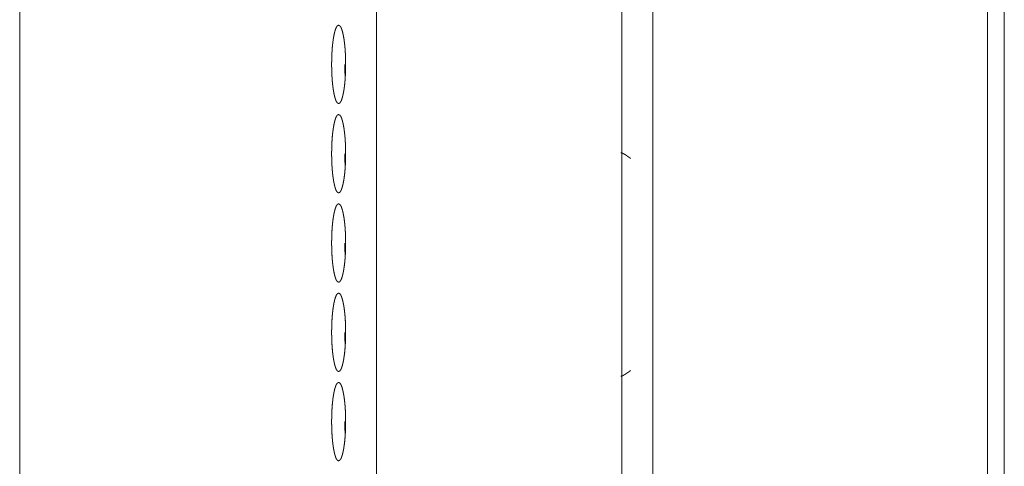
# Model space of a CAD drawing. Units: inches. Extents: x 100 to 362, y 33 to 259.
# Drawn here: x 253 to 257, y 116 to 118 of the extents above; entities that cross this region are included whole.
import ezdxf

# ---------------------------------------------------------------- set-up
doc = ezdxf.new("R2010")
doc.units = ezdxf.units.IN
doc.header["$MEASUREMENT"] = 0
doc.layers.add('1', color=7, linetype='Continuous')

msp = doc.modelspace()

# ---------------------------------------------------------------- linework, layer by layer
at = {"layer": '1', "color": 163, "linetype": 'Continuous', "lineweight": 18}
for p, q in [((255.6872, 185.4379), (255.6872, 101.5264)), ((253.452, 182.955), (253.452, 104.3951)), ((254.7108, 176.4554), (254.7108, 110.51)), ((255.5769, 176.4554), (255.5769, 110.51)), ((256.8683, 141.8367), (256.8683, 104.8855))]:
    msp.add_line(p, q, dxfattribs=at)
at = {"layer": '1', "color": 40, "linetype": 'Continuous', "lineweight": 18}
msp.add_line((256.9273, 141.5845), (256.9273, 105.0186), dxfattribs=at)
at = {"layer": '1', "color": 163, "linetype": 'Continuous', "lineweight": 18}
for points, knots in [([(254.5531, 117.6061), (254.5531, 117.6129), (254.5532, 117.6197), (254.5533, 117.6264), (254.5535, 117.633), (254.5538, 117.6396), (254.5541, 117.6461), (254.5544, 117.6526), (254.5545, 117.6534), (254.5545, 117.6542), (254.5546, 117.655), (254.5546, 117.6558), (254.5547, 117.6574), (254.5549, 117.659), (254.5553, 117.6652), (254.5559, 117.6712), (254.5565, 117.677), (254.5571, 117.6827), (254.5575, 117.6854), (254.5578, 117.6882), (254.5582, 117.6908), (254.5586, 117.6935), (254.5587, 117.6941), (254.5587, 117.6945), (254.5589, 117.6954), (254.5592, 117.6973), (254.5594, 117.6986), (254.5598, 117.7011), (254.5602, 117.7035), (254.5607, 117.7059), (254.5611, 117.7082), (254.5615, 117.7104), (254.562, 117.7126), (254.5625, 117.7148), (254.5629, 117.7169), (254.5634, 117.7189), (254.5639, 117.7208), (254.5642, 117.7218), (254.5644, 117.7228), (254.5645, 117.7232), (254.5646, 117.7234), (254.5647, 117.7237), (254.5648, 117.7241), (254.5649, 117.7246), (254.5654, 117.7263), (254.566, 117.728), (254.5671, 117.7311), (254.5682, 117.7338), (254.5693, 117.7362), (254.5704, 117.7383), (254.5716, 117.7401), (254.5728, 117.7415), (254.5728, 117.7416), (254.573, 117.7417), (254.5731, 117.7418), (254.5732, 117.7419), (254.5734, 117.7421), (254.5737, 117.7423), (254.574, 117.7426), (254.5746, 117.743), (254.5752, 117.7433), (254.5764, 117.7438), (254.5776, 117.7439), (254.5782, 117.7439), (254.5788, 117.7438), (254.5794, 117.7436), (254.58, 117.7434), (254.5803, 117.7432), (254.5806, 117.743), (254.5807, 117.743), (254.5808, 117.7429), (254.5811, 117.7427), (254.5812, 117.7426), (254.5818, 117.7421), (254.5824, 117.7415), (254.5836, 117.7401), (254.5848, 117.7384), (254.5859, 117.7364), (254.5871, 117.734), (254.5882, 117.7312), (254.5893, 117.7282), (254.5893, 117.728), (254.5894, 117.7278), (254.5895, 117.7276), (254.5895, 117.7273), (254.5897, 117.7269), (254.5901, 117.7256), (254.5903, 117.7248), (254.5908, 117.723), (254.5914, 117.7211), (254.5923, 117.7171), (254.5933, 117.7129), (254.5942, 117.7085), (254.5951, 117.7038), (254.5953, 117.7026), (254.5955, 117.7014), (254.5956, 117.7007), (254.5957, 117.7004), (254.5957, 117.7001), (254.5959, 117.6989), (254.5964, 117.6964), (254.5968, 117.6938), (254.5975, 117.6885), (254.5982, 117.683), (254.5989, 117.6774), (254.5995, 117.6716), (254.5998, 117.6686), (254.6001, 117.6655), (254.6002, 117.664), (254.6003, 117.6625), (254.6004, 117.6621), (254.6004, 117.6613), (254.6004, 117.6609), (254.6005, 117.6601), (254.6006, 117.6593), (254.601, 117.653), (254.6014, 117.6465), (254.6017, 117.64), (254.602, 117.6334), (254.6021, 117.6301), (254.6022, 117.6234), (254.6023, 117.62), (254.6023, 117.6183), (254.6023, 117.6166), (254.6024, 117.6162), (254.6024, 117.6153), (254.6024, 117.6149), (254.6024, 117.6141), (254.6024, 117.6132), (254.6024, 117.6098), (254.6024, 117.6064), (254.6024, 117.6055), (254.6024, 117.6047), (254.6024, 117.603), (254.6024, 117.6013), (254.6024, 117.5996), (254.6024, 117.5962), (254.6023, 117.5928), (254.6022, 117.5861), (254.602, 117.5794), (254.6018, 117.5728), (254.6014, 117.5663), (254.6011, 117.5598), (254.601, 117.559), (254.601, 117.5582), (254.6009, 117.5574), (254.6008, 117.5566), (254.6006, 117.5534), (254.6001, 117.5472), (254.5996, 117.5412), (254.599, 117.5354), (254.5983, 117.5297), (254.5976, 117.5242), (254.5968, 117.5189), (254.5967, 117.5182), (254.5966, 117.5176), (254.5965, 117.5169), (254.5962, 117.515), (254.596, 117.5138), (254.5956, 117.5113), (254.5952, 117.5089), (254.5947, 117.5065), (254.5943, 117.5042), (254.5938, 117.5019), (254.5934, 117.4997), (254.5929, 117.4976), (254.5924, 117.4955), (254.5919, 117.4934), (254.5914, 117.4915), (254.5912, 117.4905), (254.5909, 117.4896), (254.5908, 117.4894), (254.5908, 117.4891), (254.5907, 117.4889), (254.5907, 117.4887), (254.5904, 117.4878), (254.5893, 117.4843), (254.5883, 117.4813), (254.5871, 117.4785), (254.586, 117.4761), (254.5849, 117.474), (254.5837, 117.4723), (254.5825, 117.4708), (254.5823, 117.4707), (254.5822, 117.4705), (254.582, 117.4704), (254.5819, 117.4702), (254.5816, 117.47), (254.5813, 117.4697), (254.5807, 117.4693), (254.5801, 117.4689), (254.5789, 117.4685), (254.5777, 117.4684), (254.5771, 117.4684), (254.5764, 117.4685), (254.5758, 117.4687), (254.5752, 117.4689), (254.5749, 117.4691), (254.5748, 117.4691), (254.5748, 117.4692), (254.5747, 117.4692), (254.5746, 117.4693), (254.5743, 117.4695), (254.574, 117.4697), (254.5734, 117.4702), (254.5728, 117.4708), (254.5716, 117.4722), (254.5705, 117.4739), (254.5693, 117.4759), (254.5682, 117.4783), (254.5677, 117.4797), (254.5671, 117.4811), (254.5669, 117.4818), (254.5666, 117.4826), (254.5664, 117.483), (254.5663, 117.4834), (254.5662, 117.4836), (254.5662, 117.4838), (254.5661, 117.484), (254.566, 117.4842), (254.565, 117.4876), (254.564, 117.4913), (254.5635, 117.4932), (254.563, 117.4952), (254.5625, 117.4973), (254.562, 117.4994), (254.5612, 117.5039), (254.5603, 117.5086), (254.5602, 117.5092), (254.5601, 117.5098), (254.56, 117.5101), (254.56, 117.5104), (254.5599, 117.5107), (254.5598, 117.511), (254.5596, 117.5123), (254.5594, 117.5135), (254.559, 117.516), (254.5586, 117.5186), (254.5579, 117.5239), (254.5572, 117.5294), (254.5565, 117.535), (254.5559, 117.5408), (254.5557, 117.5438), (254.5554, 117.5469), (254.5551, 117.55), (254.5551, 117.5508), (254.555, 117.5516), (254.5549, 117.5523), (254.5549, 117.5531), (254.5545, 117.5595), (254.5541, 117.5659), (254.5538, 117.5724), (254.5535, 117.579), (254.5533, 117.5857), (254.5533, 117.5891), (254.5532, 117.5925), (254.5532, 117.5933), (254.5532, 117.5942), (254.5532, 117.5946), (254.5532, 117.5954), (254.5531, 117.5959), (254.5531, 117.5976), (254.5531, 117.5993), (254.5531, 117.601), (254.5531, 117.6027), (254.5531, 117.6044), (254.5531, 117.6053), (254.5531, 117.6057), (254.5531, 117.6058), (254.5531, 117.606), (254.5531, 117.6061), (254.5531, 117.6061)], [0, 0, 0.011843, 0.023574, 0.035238, 0.046816, 0.058281, 0.069662, 0.080934, 0.082341, 0.083748, 0.085132, 0.086539, 0.089308, 0.092057, 0.102844, 0.113327, 0.123525, 0.133418, 0.138277, 0.143052, 0.147738, 0.152384, 0.153531, 0.154099, 0.155819, 0.159192, 0.161411, 0.165774, 0.170048, 0.174241, 0.178344, 0.182337, 0.18625, 0.190065, 0.193789, 0.197392, 0.200896, 0.202632, 0.204324, 0.205159, 0.205567, 0.205985, 0.206809, 0.207612, 0.210779, 0.213815, 0.219488, 0.224631, 0.229232, 0.233367, 0.237041, 0.240288, 0.240451, 0.240836, 0.241013, 0.241397, 0.241751, 0.242439, 0.243119, 0.244401, 0.245597, 0.247818, 0.249964, 0.251008, 0.252065, 0.253198, 0.254333, 0.254941, 0.255532, 0.255683, 0.25601, 0.2565, 0.25684, 0.258191, 0.259632, 0.262798, 0.266435, 0.27051, 0.275129, 0.280251, 0.285924, 0.28631, 0.286684, 0.28705, 0.287437, 0.288196, 0.290538, 0.292122, 0.295397, 0.298782, 0.305855, 0.313327, 0.321232, 0.329529, 0.331674, 0.333833, 0.334935, 0.335463, 0.336014, 0.338218, 0.342671, 0.347206, 0.356477, 0.366044, 0.375914, 0.386139, 0.391349, 0.396667, 0.399353, 0.402054, 0.402739, 0.404101, 0.404804, 0.40617, 0.407532, 0.418609, 0.429814, 0.441151, 0.452619, 0.458396, 0.470061, 0.47595, 0.478895, 0.481861, 0.482587, 0.484082, 0.484829, 0.486302, 0.487796, 0.493729, 0.499662, 0.501157, 0.502629, 0.505595, 0.508562, 0.511506, 0.517416, 0.523282, 0.534946, 0.546522, 0.558012, 0.569415, 0.58071, 0.582117, 0.583524, 0.584931, 0.586319, 0.591834, 0.602647, 0.613156, 0.623355, 0.63327, 0.64291, 0.652264, 0.653411, 0.654558, 0.655704, 0.659077, 0.661303, 0.665666, 0.669963, 0.674155, 0.678259, 0.682274, 0.686186, 0.690011, 0.693735, 0.697371, 0.700897, 0.702611, 0.704291, 0.704721, 0.705138, 0.705568, 0.705964, 0.707612, 0.713829, 0.719486, 0.724646, 0.729287, 0.733422, 0.737096, 0.740343, 0.740727, 0.741112, 0.74148, 0.741817, 0.742524, 0.743217, 0.744486, 0.745694, 0.747958, 0.750056, 0.751099, 0.752201, 0.753289, 0.754425, 0.755033, 0.755196, 0.755348, 0.755511, 0.755663, 0.756266, 0.756932, 0.758283, 0.759741, 0.762907, 0.766525, 0.77062, 0.775219, 0.777717, 0.780341, 0.781709, 0.783114, 0.78383, 0.784568, 0.784933, 0.785285, 0.785672, 0.786038, 0.792241, 0.798889, 0.802371, 0.805952, 0.809654, 0.813456, 0.821375, 0.829693, 0.830773, 0.83183, 0.832381, 0.83291, 0.833461, 0.833989, 0.836193, 0.838375, 0.842849, 0.847384, 0.856643, 0.866232, 0.87613, 0.886351, 0.891579, 0.896901, 0.90231, 0.903671, 0.905033, 0.906421, 0.907783, 0.918857, 0.930042, 0.9414, 0.952865, 0.964488, 0.970354, 0.976243, 0.977715, 0.97921, 0.979935, 0.981429, 0.982178, 0.985144, 0.988111, 0.991078, 0.994044, 0.997034, 0.998505, 0.999253, 0.999434, 0.999728, 0.999909, 1, 1]), ([(254.6008, 117.5613), (254.6006, 117.5659), (254.6003, 117.5725), (254.6, 117.579), (254.5999, 117.5824), (254.5997, 117.5891), (254.5997, 117.5942), (254.5996, 117.5976), (254.5996, 117.5993), (254.5996, 117.6027), (254.5996, 117.6061)], [0, 0, 0.104603, 0.249829, 0.396744, 0.47105, 0.620501, 0.733661, 0.80968, 0.847686, 0.923989, 1, 1]), ([(254.5531, 117.2911), (254.5531, 117.298), (254.5532, 117.3047), (254.5533, 117.3114), (254.5535, 117.3181), (254.5538, 117.3247), (254.5541, 117.3312), (254.5544, 117.3377), (254.5545, 117.3385), (254.5545, 117.3393), (254.5546, 117.3401), (254.5546, 117.3409), (254.5547, 117.3425), (254.5549, 117.344), (254.5553, 117.3502), (254.5559, 117.3562), (254.5565, 117.3621), (254.5571, 117.3677), (254.5575, 117.3705), (254.5578, 117.3732), (254.5582, 117.3759), (254.5586, 117.3785), (254.5587, 117.3792), (254.5587, 117.3795), (254.5589, 117.3805), (254.5592, 117.3824), (254.5594, 117.3836), (254.5598, 117.3861), (254.5602, 117.3885), (254.5607, 117.3909), (254.5611, 117.3932), (254.5615, 117.3955), (254.562, 117.3977), (254.5625, 117.3998), (254.5629, 117.4019), (254.5634, 117.4039), (254.5639, 117.4059), (254.5642, 117.4069), (254.5644, 117.4078), (254.5645, 117.4083), (254.5646, 117.4085), (254.5647, 117.4087), (254.5648, 117.4092), (254.5649, 117.4096), (254.5654, 117.4114), (254.566, 117.413), (254.5671, 117.4161), (254.5682, 117.4188), (254.5693, 117.4213), (254.5704, 117.4233), (254.5716, 117.4251), (254.5728, 117.4265), (254.5728, 117.4266), (254.573, 117.4268), (254.5731, 117.4268), (254.5732, 117.427), (254.5734, 117.4271), (254.5737, 117.4274), (254.574, 117.4276), (254.5746, 117.428), (254.5752, 117.4284), (254.5764, 117.4288), (254.5776, 117.429), (254.5782, 117.4289), (254.5788, 117.4288), (254.5794, 117.4287), (254.58, 117.4284), (254.5803, 117.4282), (254.5806, 117.4281), (254.5807, 117.428), (254.5808, 117.4279), (254.5811, 117.4278), (254.5812, 117.4276), (254.5818, 117.4272), (254.5824, 117.4266), (254.5836, 117.4252), (254.5848, 117.4235), (254.5859, 117.4214), (254.5871, 117.419), (254.5882, 117.4163), (254.5893, 117.4132), (254.5893, 117.413), (254.5894, 117.4128), (254.5895, 117.4124), (254.5897, 117.412), (254.5901, 117.4107), (254.5903, 117.4098), (254.5908, 117.408), (254.5914, 117.4061), (254.5923, 117.4022), (254.5933, 117.398), (254.5942, 117.3935), (254.5951, 117.3888), (254.5953, 117.3876), (254.5955, 117.3864), (254.5956, 117.3858), (254.5957, 117.3855), (254.5958, 117.3845), (254.5959, 117.3839), (254.5964, 117.3814), (254.5968, 117.3788), (254.5975, 117.3735), (254.5982, 117.3681), (254.5989, 117.3625), (254.5995, 117.3566), (254.5998, 117.3536), (254.6001, 117.3506), (254.6002, 117.349), (254.6003, 117.3475), (254.6004, 117.3471), (254.6004, 117.3463), (254.6004, 117.3459), (254.6005, 117.3451), (254.6006, 117.3444), (254.601, 117.338), (254.6014, 117.3316), (254.6017, 117.3251), (254.602, 117.3185), (254.6021, 117.3151), (254.6022, 117.3084), (254.6023, 117.3051), (254.6023, 117.3034), (254.6023, 117.3017), (254.6024, 117.3012), (254.6024, 117.3004), (254.6024, 117.3), (254.6024, 117.2991), (254.6024, 117.2982), (254.6024, 117.2948), (254.6024, 117.291), (254.6024, 117.2906), (254.6024, 117.2897), (254.6024, 117.288), (254.6024, 117.2863), (254.6024, 117.2846), (254.6024, 117.2812), (254.6023, 117.2778), (254.6022, 117.2711), (254.602, 117.2645), (254.6018, 117.2579), (254.6014, 117.2513), (254.6011, 117.2448), (254.601, 117.244), (254.601, 117.2432), (254.6009, 117.2424), (254.6008, 117.2416), (254.6006, 117.2385), (254.6001, 117.2323), (254.5996, 117.2263), (254.599, 117.2204), (254.5983, 117.2148), (254.5976, 117.2093), (254.5968, 117.2039), (254.5967, 117.2033), (254.5966, 117.2026), (254.5965, 117.202), (254.5962, 117.2001), (254.596, 117.1988), (254.5956, 117.1963), (254.5952, 117.1939), (254.5947, 117.1915), (254.5943, 117.1892), (254.5938, 117.1869), (254.5934, 117.1847), (254.5929, 117.1826), (254.5924, 117.1805), (254.5919, 117.1785), (254.5914, 117.1765), (254.5912, 117.1756), (254.5909, 117.1746), (254.5908, 117.1744), (254.5908, 117.1742), (254.5907, 117.1739), (254.5907, 117.1737), (254.5904, 117.1728), (254.5893, 117.1694), (254.5883, 117.1663), (254.5871, 117.1636), (254.586, 117.1611), (254.5849, 117.1591), (254.5837, 117.1573), (254.5825, 117.1559), (254.5823, 117.1557), (254.5822, 117.1555), (254.582, 117.1554), (254.5819, 117.1553), (254.5816, 117.155), (254.5813, 117.1548), (254.5807, 117.1543), (254.5801, 117.154), (254.5789, 117.1535), (254.5777, 117.1534), (254.5771, 117.1534), (254.5764, 117.1535), (254.5758, 117.1537), (254.5752, 117.154), (254.5749, 117.1541), (254.5748, 117.1542), (254.5748, 117.1542), (254.5747, 117.1543), (254.5746, 117.1543), (254.5743, 117.1545), (254.574, 117.1547), (254.5734, 117.1552), (254.5728, 117.1558), (254.5716, 117.1572), (254.5705, 117.1589), (254.5693, 117.161), (254.5682, 117.1634), (254.5677, 117.1647), (254.5671, 117.1661), (254.5669, 117.1669), (254.5666, 117.1676), (254.5664, 117.168), (254.5663, 117.1684), (254.5662, 117.1686), (254.5662, 117.1688), (254.5661, 117.169), (254.566, 117.1692), (254.565, 117.1726), (254.564, 117.1763), (254.5635, 117.1782), (254.563, 117.1802), (254.5625, 117.1823), (254.562, 117.1844), (254.5612, 117.1889), (254.5603, 117.1936), (254.5602, 117.1942), (254.5601, 117.1948), (254.56, 117.1951), (254.56, 117.1954), (254.5599, 117.1957), (254.5598, 117.196), (254.5596, 117.1973), (254.5594, 117.1985), (254.559, 117.2011), (254.5586, 117.2036), (254.5579, 117.2089), (254.5572, 117.2144), (254.5565, 117.22), (254.5559, 117.2259), (254.5557, 117.2289), (254.5554, 117.2319), (254.5551, 117.235), (254.5551, 117.2358), (254.555, 117.2366), (254.5549, 117.2374), (254.5549, 117.2382), (254.5545, 117.2445), (254.5541, 117.2509), (254.5538, 117.2575), (254.5535, 117.2641), (254.5533, 117.2707), (254.5533, 117.2741), (254.5532, 117.2775), (254.5532, 117.2783), (254.5532, 117.2792), (254.5532, 117.28), (254.5532, 117.2805), (254.5531, 117.2809), (254.5531, 117.2826), (254.5531, 117.2843), (254.5531, 117.286), (254.5531, 117.2877), (254.5531, 117.2886), (254.5531, 117.2899), (254.5531, 117.2905), (254.5531, 117.2908), (254.5531, 117.291), (254.5531, 117.2911), (254.5531, 117.2911)], [0, 0, 0.011843, 0.023574, 0.035239, 0.046816, 0.058282, 0.069662, 0.080935, 0.082342, 0.083748, 0.085133, 0.08654, 0.089308, 0.092058, 0.102845, 0.113327, 0.123526, 0.133419, 0.138278, 0.143053, 0.147738, 0.152385, 0.153532, 0.1541, 0.15582, 0.159193, 0.161412, 0.165775, 0.170049, 0.174242, 0.178345, 0.182338, 0.186251, 0.190066, 0.19379, 0.197393, 0.200897, 0.202633, 0.204325, 0.20516, 0.205568, 0.205986, 0.20681, 0.207613, 0.210779, 0.213816, 0.219489, 0.224632, 0.229233, 0.233368, 0.237042, 0.240289, 0.240452, 0.240837, 0.241014, 0.241398, 0.241752, 0.24244, 0.24312, 0.244402, 0.245598, 0.247819, 0.249965, 0.251009, 0.252066, 0.253199, 0.254334, 0.254942, 0.255533, 0.255685, 0.256011, 0.256501, 0.256841, 0.258192, 0.259633, 0.262799, 0.266436, 0.270512, 0.27513, 0.280252, 0.285925, 0.286312, 0.286663, 0.287437, 0.288196, 0.290539, 0.292122, 0.295398, 0.298782, 0.305856, 0.313328, 0.321233, 0.329529, 0.331674, 0.333834, 0.334935, 0.335464, 0.337117, 0.338219, 0.342671, 0.347206, 0.356478, 0.366044, 0.375915, 0.38614, 0.39135, 0.396668, 0.399354, 0.402055, 0.40274, 0.404102, 0.404805, 0.406171, 0.407533, 0.41861, 0.429815, 0.441152, 0.45262, 0.458397, 0.470062, 0.475952, 0.478896, 0.481862, 0.482588, 0.484083, 0.48483, 0.486303, 0.487797, 0.493731, 0.500411, 0.501158, 0.50263, 0.505597, 0.508563, 0.511507, 0.517418, 0.523284, 0.534948, 0.546524, 0.558014, 0.569417, 0.580712, 0.582119, 0.583526, 0.584933, 0.586321, 0.591835, 0.602649, 0.613158, 0.623356, 0.633272, 0.642912, 0.652266, 0.653413, 0.65456, 0.655706, 0.659079, 0.661305, 0.665668, 0.669965, 0.674157, 0.678261, 0.682276, 0.686189, 0.690013, 0.693737, 0.697373, 0.700899, 0.702613, 0.704293, 0.704723, 0.705141, 0.70557, 0.705966, 0.707614, 0.713831, 0.719489, 0.724648, 0.729289, 0.733424, 0.737098, 0.740345, 0.74073, 0.741114, 0.741483, 0.741819, 0.742527, 0.74322, 0.744489, 0.745685, 0.747957, 0.750055, 0.751098, 0.7522, 0.753288, 0.754424, 0.755032, 0.755195, 0.755347, 0.75551, 0.755662, 0.756265, 0.756931, 0.758282, 0.75974, 0.762906, 0.766524, 0.770619, 0.775218, 0.777716, 0.78034, 0.781708, 0.783113, 0.783829, 0.784567, 0.784933, 0.785284, 0.785671, 0.786037, 0.79224, 0.798888, 0.80237, 0.805951, 0.809653, 0.813455, 0.821374, 0.829692, 0.830772, 0.831829, 0.83238, 0.832909, 0.83346, 0.833989, 0.836192, 0.838374, 0.842849, 0.847384, 0.856642, 0.866231, 0.87613, 0.88635, 0.891578, 0.896901, 0.902309, 0.903671, 0.905033, 0.906421, 0.907782, 0.918857, 0.930041, 0.9414, 0.952865, 0.964488, 0.970353, 0.976243, 0.977715, 0.97921, 0.980682, 0.981429, 0.982178, 0.985144, 0.988111, 0.991078, 0.994044, 0.995539, 0.997781, 0.99889, 0.999434, 0.999728, 0.999909, 1, 1]), ([(255.6084, 117.2745), (255.6083, 117.2746), (255.6082, 117.2746), (255.6082, 117.2746), (255.6081, 117.2747), (255.6078, 117.2749), (255.6075, 117.2751), (255.6072, 117.2753), (255.6066, 117.2757), (255.606, 117.2761), (255.6048, 117.277), (255.6037, 117.2778), (255.6025, 117.2786), (255.6022, 117.2789), (255.6019, 117.2791), (255.6016, 117.2793), (255.6013, 117.2795), (255.6001, 117.2803), (255.599, 117.2811), (255.5978, 117.2819), (255.5966, 117.2827), (255.5955, 117.2835), (255.5944, 117.2842), (255.5932, 117.285), (255.5921, 117.2857), (255.591, 117.2865), (255.5898, 117.2872), (255.5896, 117.2874), (255.5893, 117.2875), (255.589, 117.2877), (255.5887, 117.2879), (255.5882, 117.2882), (255.5876, 117.2886), (255.5865, 117.2892), (255.5854, 117.2898), (255.5844, 117.2904), (255.5834, 117.291), (255.5813, 117.292), (255.5808, 117.2923), (255.5803, 117.2925), (255.5801, 117.2926), (255.5798, 117.2927), (255.5796, 117.2928), (255.5784, 117.2933), (255.5776, 117.2936), (255.5771, 117.2937), (255.5763, 117.2939), (255.5759, 117.294), (255.5755, 117.2941), (255.5747, 117.2941), (255.5743, 117.2941)], [0, 0, 0.004732, 0.00566, 0.007127, 0.008983, 0.018447, 0.027372, 0.036836, 0.054687, 0.073072, 0.110031, 0.146265, 0.183035, 0.19196, 0.200697, 0.21016, 0.219086, 0.25513, 0.290988, 0.32666, 0.361791, 0.396737, 0.431498, 0.466078, 0.499929, 0.533601, 0.567649, 0.575659, 0.584043, 0.592599, 0.600425, 0.617193, 0.6334, 0.665474, 0.696648, 0.726926, 0.756725, 0.814246, 0.828042, 0.841701, 0.848164, 0.855231, 0.861694, 0.893377, 0.917037, 0.928664, 0.950309, 0.960991, 0.971029, 0.990813, 1, 1]), ([(254.6008, 117.2463), (254.6006, 117.251), (254.6003, 117.2575), (254.6, 117.2641), (254.5999, 117.2674), (254.5997, 117.2741), (254.5997, 117.2792), (254.5996, 117.2826), (254.5996, 117.2843), (254.5996, 117.2877), (254.5996, 117.2911)], [0, 0, 0.104603, 0.249829, 0.396744, 0.47105, 0.620501, 0.733661, 0.80968, 0.847686, 0.923989, 1, 1]), ([(254.5531, 116.9762), (254.5531, 116.983), (254.5532, 116.9897), (254.5533, 116.9964), (254.5535, 117.0031), (254.5538, 117.0097), (254.5541, 117.0162), (254.5544, 117.0227), (254.5545, 117.0235), (254.5545, 117.0243), (254.5546, 117.0251), (254.5546, 117.0259), (254.5547, 117.0275), (254.5549, 117.0291), (254.5553, 117.0353), (254.5559, 117.0413), (254.5565, 117.0471), (254.5571, 117.0528), (254.5575, 117.0555), (254.5578, 117.0582), (254.5582, 117.0609), (254.5586, 117.0636), (254.5587, 117.0642), (254.5587, 117.0645), (254.5589, 117.0655), (254.5592, 117.0674), (254.5594, 117.0687), (254.5598, 117.0712), (254.5602, 117.0736), (254.5607, 117.076), (254.5611, 117.0783), (254.5615, 117.0805), (254.562, 117.0827), (254.5625, 117.0849), (254.5629, 117.087), (254.5634, 117.089), (254.5639, 117.0909), (254.5642, 117.0919), (254.5644, 117.0928), (254.5645, 117.0933), (254.5646, 117.0935), (254.5647, 117.0938), (254.5648, 117.0942), (254.5649, 117.0947), (254.5654, 117.0964), (254.566, 117.0981), (254.5671, 117.1011), (254.5682, 117.1039), (254.5693, 117.1063), (254.5704, 117.1084), (254.5716, 117.1101), (254.5728, 117.1116), (254.5728, 117.1116), (254.573, 117.1118), (254.5731, 117.1119), (254.5732, 117.112), (254.5734, 117.1122), (254.5737, 117.1124), (254.574, 117.1127), (254.5746, 117.1131), (254.5752, 117.1134), (254.5764, 117.1139), (254.5776, 117.114), (254.5782, 117.114), (254.5788, 117.1139), (254.5794, 117.1137), (254.58, 117.1134), (254.5803, 117.1133), (254.5806, 117.1131), (254.5807, 117.1131), (254.5808, 117.113), (254.5811, 117.1128), (254.5812, 117.1127), (254.5818, 117.1122), (254.5824, 117.1116), (254.5836, 117.1102), (254.5848, 117.1085), (254.5859, 117.1064), (254.5871, 117.1041), (254.5882, 117.1013), (254.5893, 117.0982), (254.5893, 117.098), (254.5894, 117.0978), (254.5895, 117.0974), (254.5897, 117.097), (254.5901, 117.0957), (254.5903, 117.0948), (254.5908, 117.093), (254.5914, 117.0912), (254.5923, 117.0872), (254.5933, 117.083), (254.5942, 117.0786), (254.5951, 117.0739), (254.5953, 117.0727), (254.5955, 117.0714), (254.5956, 117.0708), (254.5957, 117.0705), (254.5957, 117.0702), (254.5959, 117.069), (254.5964, 117.0664), (254.5968, 117.0639), (254.5975, 117.0586), (254.5982, 117.0531), (254.5989, 117.0475), (254.5995, 117.0416), (254.5998, 117.0387), (254.6001, 117.0356), (254.6002, 117.0341), (254.6003, 117.0325), (254.6004, 117.0321), (254.6004, 117.0314), (254.6004, 117.031), (254.6005, 117.0302), (254.6006, 117.0294), (254.601, 117.023), (254.6014, 117.0166), (254.6017, 117.0101), (254.602, 117.0035), (254.6021, 117.0002), (254.6022, 116.9935), (254.6023, 116.9901), (254.6023, 116.9884), (254.6023, 116.9867), (254.6024, 116.9863), (254.6024, 116.9854), (254.6024, 116.985), (254.6024, 116.9841), (254.6024, 116.9833), (254.6024, 116.9799), (254.6024, 116.976), (254.6024, 116.9752), (254.6024, 116.9739), (254.6024, 116.9713), (254.6024, 116.9697), (254.6024, 116.9663), (254.6023, 116.9629), (254.6022, 116.9562), (254.602, 116.9495), (254.6018, 116.9429), (254.6014, 116.9364), (254.6011, 116.9299), (254.601, 116.9291), (254.601, 116.9283), (254.6009, 116.9275), (254.6008, 116.9267), (254.6006, 116.9235), (254.6001, 116.9173), (254.5996, 116.9113), (254.599, 116.9055), (254.5983, 116.8998), (254.5976, 116.8943), (254.5968, 116.889), (254.5967, 116.8883), (254.5966, 116.8877), (254.5965, 116.887), (254.5962, 116.8851), (254.596, 116.8838), (254.5956, 116.8814), (254.5952, 116.8789), (254.5947, 116.8766), (254.5943, 116.8742), (254.5938, 116.872), (254.5934, 116.8698), (254.5929, 116.8676), (254.5924, 116.8655), (254.5919, 116.8635), (254.5914, 116.8616), (254.5912, 116.8606), (254.5909, 116.8597), (254.5908, 116.8594), (254.5908, 116.8592), (254.5907, 116.859), (254.5907, 116.8587), (254.5904, 116.8578), (254.5893, 116.8544), (254.5883, 116.8513), (254.5871, 116.8486), (254.586, 116.8462), (254.5849, 116.8441), (254.5837, 116.8423), (254.5825, 116.8409), (254.5823, 116.8407), (254.5822, 116.8406), (254.582, 116.8404), (254.5819, 116.8403), (254.5816, 116.84), (254.5813, 116.8398), (254.5807, 116.8394), (254.5801, 116.839), (254.5789, 116.8386), (254.5777, 116.8384), (254.5771, 116.8385), (254.5764, 116.8386), (254.5758, 116.8388), (254.5752, 116.839), (254.5749, 116.8392), (254.5748, 116.8392), (254.5748, 116.8393), (254.5747, 116.8393), (254.5746, 116.8394), (254.5743, 116.8395), (254.574, 116.8398), (254.5734, 116.8403), (254.5728, 116.8408), (254.5716, 116.8422), (254.5705, 116.844), (254.5693, 116.846), (254.5682, 116.8484), (254.5677, 116.8497), (254.5671, 116.8511), (254.5669, 116.8519), (254.5666, 116.8527), (254.5664, 116.853), (254.5663, 116.8534), (254.5662, 116.8536), (254.5662, 116.8538), (254.5661, 116.854), (254.566, 116.8542), (254.565, 116.8576), (254.564, 116.8613), (254.5635, 116.8633), (254.563, 116.8653), (254.5625, 116.8673), (254.562, 116.8695), (254.5612, 116.8739), (254.5603, 116.8786), (254.5602, 116.8793), (254.5601, 116.8799), (254.56, 116.8802), (254.56, 116.8805), (254.5599, 116.8808), (254.5598, 116.8811), (254.5594, 116.8836), (254.559, 116.8861), (254.5586, 116.8887), (254.5579, 116.894), (254.5572, 116.8994), (254.5565, 116.9051), (254.5559, 116.9109), (254.5557, 116.9139), (254.5554, 116.917), (254.5551, 116.9201), (254.5551, 116.9208), (254.555, 116.9216), (254.5549, 116.9224), (254.5549, 116.9232), (254.5545, 116.9296), (254.5541, 116.936), (254.5538, 116.9425), (254.5535, 116.9491), (254.5533, 116.9558), (254.5533, 116.9591), (254.5532, 116.9625), (254.5532, 116.9634), (254.5532, 116.9642), (254.5532, 116.9647), (254.5532, 116.9655), (254.5531, 116.9659), (254.5531, 116.9676), (254.5531, 116.9694), (254.5531, 116.9711), (254.5531, 116.9728), (254.5531, 116.9736), (254.5531, 116.9749), (254.5531, 116.9755), (254.5531, 116.9758), (254.5531, 116.976), (254.5531, 116.9761), (254.5531, 116.9762)], [0, 0, 0.011843, 0.023574, 0.035239, 0.046816, 0.058282, 0.069662, 0.080935, 0.082342, 0.083749, 0.085133, 0.08654, 0.089308, 0.092058, 0.102845, 0.113328, 0.123526, 0.133419, 0.138278, 0.143053, 0.147738, 0.152385, 0.153532, 0.1541, 0.15582, 0.159193, 0.161412, 0.165775, 0.170049, 0.174242, 0.178345, 0.182338, 0.186251, 0.190066, 0.19379, 0.197393, 0.200897, 0.202633, 0.204325, 0.20516, 0.205568, 0.205986, 0.20681, 0.207613, 0.21078, 0.213816, 0.219489, 0.224632, 0.229233, 0.233368, 0.237042, 0.240289, 0.240453, 0.240837, 0.241029, 0.241398, 0.241751, 0.24244, 0.243119, 0.244401, 0.245598, 0.247819, 0.249965, 0.251009, 0.252066, 0.253198, 0.254334, 0.254942, 0.255532, 0.255684, 0.256011, 0.256501, 0.25684, 0.258192, 0.259633, 0.262799, 0.266436, 0.270511, 0.27513, 0.280252, 0.285925, 0.286312, 0.286663, 0.287437, 0.288196, 0.290539, 0.292122, 0.295397, 0.298782, 0.305856, 0.313328, 0.321233, 0.329529, 0.331674, 0.333833, 0.334935, 0.335464, 0.336015, 0.338219, 0.342671, 0.347206, 0.356478, 0.366044, 0.375915, 0.38614, 0.39135, 0.396668, 0.399354, 0.402055, 0.40274, 0.404102, 0.404805, 0.406171, 0.407533, 0.41861, 0.429815, 0.441152, 0.45262, 0.458397, 0.470062, 0.475952, 0.478896, 0.481862, 0.482588, 0.484083, 0.48483, 0.486303, 0.487797, 0.493731, 0.500411, 0.501905, 0.504125, 0.508563, 0.511507, 0.517418, 0.523284, 0.534948, 0.546524, 0.558014, 0.569417, 0.580712, 0.582119, 0.583526, 0.58491, 0.586321, 0.591835, 0.602649, 0.613158, 0.623356, 0.633272, 0.642912, 0.652266, 0.653413, 0.65456, 0.655706, 0.659079, 0.661305, 0.665668, 0.669965, 0.674157, 0.678261, 0.682276, 0.686189, 0.690013, 0.693737, 0.697373, 0.700899, 0.702613, 0.704293, 0.704723, 0.705141, 0.70557, 0.705966, 0.707614, 0.713831, 0.719489, 0.724649, 0.729289, 0.733424, 0.737098, 0.740345, 0.74073, 0.741114, 0.741483, 0.741819, 0.742527, 0.74322, 0.744489, 0.745685, 0.747957, 0.750055, 0.751098, 0.7522, 0.753288, 0.754424, 0.755032, 0.755195, 0.755347, 0.75551, 0.755662, 0.756265, 0.756931, 0.758282, 0.75974, 0.762906, 0.766524, 0.770619, 0.775218, 0.777716, 0.78034, 0.781708, 0.783134, 0.783829, 0.784567, 0.784932, 0.785284, 0.785671, 0.786037, 0.79224, 0.798888, 0.80237, 0.805951, 0.809653, 0.813455, 0.821374, 0.829692, 0.830772, 0.831829, 0.83238, 0.832909, 0.83346, 0.833988, 0.838396, 0.842849, 0.847384, 0.856642, 0.866231, 0.876129, 0.88635, 0.891578, 0.896901, 0.902309, 0.903671, 0.905033, 0.906421, 0.907782, 0.918857, 0.930041, 0.9414, 0.952865, 0.964488, 0.970353, 0.976243, 0.977715, 0.97921, 0.979934, 0.981429, 0.982178, 0.985144, 0.988111, 0.991078, 0.994044, 0.995539, 0.997781, 0.99889, 0.999253, 0.999638, 0.999819, 1, 1]), ([(254.6008, 116.9313), (254.6006, 116.936), (254.6003, 116.9425), (254.6, 116.9491), (254.5999, 116.9525), (254.5997, 116.9592), (254.5997, 116.9642), (254.5996, 116.9676), (254.5996, 116.9694), (254.5996, 116.9728), (254.5996, 116.9762)], [0, 0, 0.104603, 0.249829, 0.397034, 0.47105, 0.620501, 0.733661, 0.80968, 0.847686, 0.923989, 1, 1]), ([(254.5531, 116.6612), (254.5531, 116.668), (254.5532, 116.6748), (254.5533, 116.6815), (254.5535, 116.6881), (254.5538, 116.6947), (254.5541, 116.7013), (254.5544, 116.7077), (254.5545, 116.7085), (254.5545, 116.7094), (254.5546, 116.7101), (254.5546, 116.711), (254.5547, 116.7125), (254.5549, 116.7141), (254.5553, 116.7203), (254.5559, 116.7263), (254.5565, 116.7321), (254.5571, 116.7378), (254.5575, 116.7406), (254.5578, 116.7433), (254.5582, 116.746), (254.5586, 116.7486), (254.5587, 116.7492), (254.5587, 116.7496), (254.5589, 116.7505), (254.5592, 116.7525), (254.5594, 116.7537), (254.5598, 116.7562), (254.5602, 116.7586), (254.5607, 116.761), (254.5611, 116.7633), (254.5615, 116.7656), (254.562, 116.7678), (254.5625, 116.7699), (254.5629, 116.772), (254.5634, 116.774), (254.5639, 116.776), (254.5642, 116.7769), (254.5644, 116.7779), (254.5645, 116.7783), (254.5646, 116.7786), (254.5647, 116.7788), (254.5648, 116.7792), (254.5649, 116.7797), (254.5654, 116.7814), (254.566, 116.7831), (254.5671, 116.7862), (254.5682, 116.7889), (254.5693, 116.7913), (254.5704, 116.7934), (254.5716, 116.7952), (254.5728, 116.7966), (254.5728, 116.7967), (254.573, 116.7968), (254.5731, 116.7969), (254.5732, 116.7971), (254.5734, 116.7972), (254.5737, 116.7975), (254.574, 116.7977), (254.5746, 116.7981), (254.5752, 116.7985), (254.5764, 116.7989), (254.5776, 116.7991), (254.5782, 116.799), (254.5788, 116.7989), (254.5794, 116.7987), (254.58, 116.7985), (254.5803, 116.7983), (254.5806, 116.7981), (254.5807, 116.7981), (254.5808, 116.798), (254.5811, 116.7978), (254.5812, 116.7977), (254.5818, 116.7972), (254.5824, 116.7967), (254.5836, 116.7953), (254.5848, 116.7935), (254.5859, 116.7915), (254.5871, 116.7891), (254.5882, 116.7864), (254.5893, 116.7833), (254.5893, 116.7831), (254.5894, 116.7829), (254.5895, 116.7825), (254.5897, 116.782), (254.5901, 116.7808), (254.5903, 116.7799), (254.5908, 116.7781), (254.5914, 116.7762), (254.5923, 116.7723), (254.5933, 116.7681), (254.5942, 116.7636), (254.5951, 116.7589), (254.5953, 116.7577), (254.5955, 116.7565), (254.5956, 116.7559), (254.5957, 116.7556), (254.5958, 116.7546), (254.5959, 116.754), (254.5964, 116.7515), (254.5968, 116.7489), (254.5975, 116.7436), (254.5982, 116.7382), (254.5989, 116.7325), (254.5995, 116.7267), (254.5998, 116.7237), (254.6001, 116.7207), (254.6002, 116.7191), (254.6003, 116.7176), (254.6004, 116.7172), (254.6004, 116.7164), (254.6004, 116.716), (254.6005, 116.7152), (254.6006, 116.7144), (254.601, 116.7081), (254.6014, 116.7017), (254.6017, 116.6951), (254.602, 116.6885), (254.6021, 116.6852), (254.6022, 116.6785), (254.6023, 116.6751), (254.6023, 116.6734), (254.6023, 116.6717), (254.6024, 116.6713), (254.6024, 116.6705), (254.6024, 116.67), (254.6024, 116.6692), (254.6024, 116.6683), (254.6024, 116.6649), (254.6024, 116.6615), (254.6024, 116.6606), (254.6024, 116.6598), (254.6024, 116.6581), (254.6024, 116.6564), (254.6024, 116.6547), (254.6024, 116.6513), (254.6023, 116.6479), (254.6022, 116.6412), (254.602, 116.6346), (254.6018, 116.628), (254.6014, 116.6214), (254.6011, 116.6149), (254.601, 116.6141), (254.601, 116.6133), (254.6009, 116.6125), (254.6008, 116.6117), (254.6006, 116.6085), (254.6001, 116.6023), (254.5996, 116.5963), (254.599, 116.5905), (254.5983, 116.5848), (254.5976, 116.5793), (254.5968, 116.574), (254.5967, 116.5734), (254.5966, 116.5727), (254.5965, 116.5721), (254.5962, 116.5701), (254.596, 116.5689), (254.5956, 116.5664), (254.5952, 116.564), (254.5947, 116.5616), (254.5943, 116.5593), (254.5938, 116.557), (254.5934, 116.5548), (254.5929, 116.5527), (254.5924, 116.5506), (254.5919, 116.5486), (254.5914, 116.5466), (254.5912, 116.5456), (254.5909, 116.5447), (254.5908, 116.5445), (254.5908, 116.5442), (254.5907, 116.544), (254.5907, 116.5438), (254.5904, 116.5429), (254.5893, 116.5395), (254.5883, 116.5364), (254.5871, 116.5336), (254.586, 116.5312), (254.5849, 116.5291), (254.5837, 116.5274), (254.5825, 116.5259), (254.5823, 116.5258), (254.5822, 116.5256), (254.582, 116.5255), (254.5819, 116.5253), (254.5816, 116.5251), (254.5813, 116.5248), (254.5807, 116.5244), (254.5801, 116.5241), (254.5789, 116.5236), (254.5777, 116.5235), (254.5771, 116.5235), (254.5764, 116.5236), (254.5758, 116.5238), (254.5752, 116.5241), (254.5749, 116.5242), (254.5748, 116.5243), (254.5748, 116.5243), (254.5747, 116.5244), (254.5746, 116.5244), (254.5743, 116.5246), (254.574, 116.5248), (254.5734, 116.5253), (254.5728, 116.5259), (254.5716, 116.5273), (254.5705, 116.529), (254.5693, 116.5311), (254.5682, 116.5335), (254.5677, 116.5348), (254.5671, 116.5362), (254.5669, 116.5369), (254.5666, 116.5377), (254.5664, 116.5381), (254.5663, 116.5385), (254.5662, 116.5387), (254.5662, 116.5389), (254.5661, 116.5391), (254.566, 116.5393), (254.565, 116.5427), (254.564, 116.5464), (254.5635, 116.5483), (254.563, 116.5503), (254.5625, 116.5524), (254.562, 116.5545), (254.5612, 116.559), (254.5603, 116.5637), (254.5602, 116.5643), (254.5601, 116.5649), (254.56, 116.5652), (254.56, 116.5655), (254.5599, 116.5658), (254.5598, 116.5661), (254.5594, 116.5686), (254.559, 116.5711), (254.5586, 116.5737), (254.5579, 116.579), (254.5572, 116.5845), (254.5565, 116.5901), (254.5559, 116.596), (254.5557, 116.599), (254.5554, 116.602), (254.5551, 116.6051), (254.5551, 116.6059), (254.555, 116.6067), (254.5549, 116.6075), (254.5549, 116.6082), (254.5545, 116.6146), (254.5541, 116.621), (254.5538, 116.6275), (254.5535, 116.6341), (254.5533, 116.6408), (254.5533, 116.6442), (254.5532, 116.6476), (254.5532, 116.6484), (254.5532, 116.6493), (254.5532, 116.6497), (254.5532, 116.6505), (254.5531, 116.651), (254.5531, 116.6527), (254.5531, 116.6544), (254.5531, 116.6561), (254.5531, 116.6578), (254.5531, 116.6595), (254.5531, 116.66), (254.5531, 116.6606), (254.5531, 116.6609), (254.5531, 116.661), (254.5531, 116.6611), (254.5531, 116.6612)], [0, 0, 0.011843, 0.023574, 0.035239, 0.046816, 0.058282, 0.069662, 0.080935, 0.082342, 0.083749, 0.085133, 0.08654, 0.089309, 0.092058, 0.102845, 0.113328, 0.123526, 0.133419, 0.138278, 0.143053, 0.147761, 0.152386, 0.153532, 0.1541, 0.15582, 0.159193, 0.161412, 0.165776, 0.170049, 0.174242, 0.178346, 0.182338, 0.186251, 0.190066, 0.19379, 0.197394, 0.200898, 0.202634, 0.204326, 0.205161, 0.205569, 0.205987, 0.206811, 0.207613, 0.21078, 0.213817, 0.21949, 0.224632, 0.229233, 0.233369, 0.237043, 0.24029, 0.240453, 0.240838, 0.24103, 0.241398, 0.241752, 0.242441, 0.24312, 0.244402, 0.245599, 0.24782, 0.249966, 0.25101, 0.252067, 0.253199, 0.254335, 0.254943, 0.255533, 0.255685, 0.256012, 0.256502, 0.256841, 0.258192, 0.259634, 0.2628, 0.266437, 0.270512, 0.275131, 0.280253, 0.285925, 0.286312, 0.286664, 0.287438, 0.288197, 0.29054, 0.292123, 0.295398, 0.298783, 0.305857, 0.313328, 0.321234, 0.32953, 0.331675, 0.333834, 0.334936, 0.335465, 0.337118, 0.33822, 0.342672, 0.347207, 0.356479, 0.366045, 0.375916, 0.386141, 0.391351, 0.396669, 0.399355, 0.402056, 0.402741, 0.404103, 0.404806, 0.406172, 0.407534, 0.418611, 0.429793, 0.441154, 0.452621, 0.458398, 0.470064, 0.475953, 0.478897, 0.481864, 0.48259, 0.484084, 0.484832, 0.486304, 0.487799, 0.493732, 0.499665, 0.50116, 0.502631, 0.505598, 0.508564, 0.511509, 0.517419, 0.523285, 0.534949, 0.546525, 0.558015, 0.569419, 0.580714, 0.582121, 0.583528, 0.584912, 0.586322, 0.591837, 0.60265, 0.61316, 0.623358, 0.633274, 0.642914, 0.652268, 0.653415, 0.654561, 0.655708, 0.659081, 0.661307, 0.66567, 0.669966, 0.674159, 0.678263, 0.682255, 0.68619, 0.690015, 0.693739, 0.697375, 0.700879, 0.702615, 0.704295, 0.704725, 0.705142, 0.705572, 0.705968, 0.707616, 0.713833, 0.719491, 0.72465, 0.729291, 0.733426, 0.7371, 0.740347, 0.740732, 0.741116, 0.741485, 0.741821, 0.742529, 0.743222, 0.744491, 0.745687, 0.747959, 0.750057, 0.7511, 0.752205, 0.753288, 0.754424, 0.755031, 0.755195, 0.755347, 0.75551, 0.755662, 0.756265, 0.756931, 0.758282, 0.759739, 0.762905, 0.766523, 0.770619, 0.775218, 0.777716, 0.78034, 0.781708, 0.783134, 0.783828, 0.784566, 0.784932, 0.785283, 0.78567, 0.786036, 0.79224, 0.798887, 0.802369, 0.805951, 0.809653, 0.813477, 0.821373, 0.829692, 0.830771, 0.831829, 0.83238, 0.832908, 0.833459, 0.833988, 0.838396, 0.842848, 0.847383, 0.856642, 0.866231, 0.876129, 0.88635, 0.891578, 0.8969, 0.902309, 0.903671, 0.905032, 0.90642, 0.907782, 0.918857, 0.930064, 0.941399, 0.952865, 0.964488, 0.970353, 0.976243, 0.977715, 0.97921, 0.979934, 0.981429, 0.982178, 0.985144, 0.988111, 0.991078, 0.994044, 0.997033, 0.997781, 0.99889, 0.999434, 0.999638, 0.999819, 1, 1]), ([(254.6008, 116.6164), (254.6006, 116.6211), (254.6003, 116.6276), (254.6, 116.6342), (254.5999, 116.6375), (254.5997, 116.6442), (254.5997, 116.6493), (254.5996, 116.6527), (254.5996, 116.6544), (254.5996, 116.6578), (254.5996, 116.6612)], [0, 0, 0.104603, 0.249829, 0.397034, 0.47105, 0.620501, 0.733661, 0.80968, 0.847686, 0.923989, 1, 1]), ([(255.5743, 116.5067), (255.5747, 116.5068), (255.5751, 116.5068), (255.5755, 116.5068), (255.5759, 116.5069), (255.5763, 116.507), (255.5767, 116.5071), (255.5771, 116.5072), (255.5776, 116.5073), (255.5784, 116.5076), (255.5796, 116.5081), (255.5798, 116.5082), (255.5801, 116.5083), (255.5803, 116.5084), (255.5808, 116.5086), (255.5813, 116.5089), (255.5823, 116.5094), (255.5834, 116.5099), (255.5844, 116.5105), (255.5854, 116.5111), (255.5865, 116.5117), (255.5876, 116.5123), (255.5882, 116.5127), (255.5887, 116.513), (255.589, 116.5132), (255.5893, 116.5134), (255.5896, 116.5135), (255.5898, 116.5137), (255.591, 116.5144), (255.5921, 116.5152), (255.5932, 116.5159), (255.5944, 116.5167), (255.5955, 116.5174), (255.5966, 116.5182), (255.5978, 116.519), (255.599, 116.5198), (255.6001, 116.5206), (255.6013, 116.5214), (255.6016, 116.5216), (255.6019, 116.5218), (255.6025, 116.5223), (255.6031, 116.5227), (255.6037, 116.5231), (255.6048, 116.5239), (255.6066, 116.5252), (255.6072, 116.5256), (255.6075, 116.5258), (255.6078, 116.526), (255.6081, 116.5262), (255.6082, 116.5263), (255.6082, 116.5263), (255.6083, 116.5263), (255.6084, 116.5264)], [0, 0, 0.009191, 0.019055, 0.028984, 0.038961, 0.049642, 0.060463, 0.071368, 0.082994, 0.106544, 0.138223, 0.144685, 0.151751, 0.158353, 0.17201, 0.185804, 0.213679, 0.24317, 0.272965, 0.303239, 0.334409, 0.366479, 0.382683, 0.39945, 0.407275, 0.41583, 0.424213, 0.432222, 0.466265, 0.499932, 0.533779, 0.568355, 0.603112, 0.638052, 0.673179, 0.708847, 0.7447, 0.780739, 0.789664, 0.799126, 0.816974, 0.835357, 0.853555, 0.889975, 0.945124, 0.962972, 0.972434, 0.981555, 0.991018, 0.992874, 0.994341, 0.995269, 1, 1]), ([(254.5531, 116.3463), (254.5531, 116.3531), (254.5532, 116.3598), (254.5533, 116.3665), (254.5535, 116.3732), (254.5538, 116.3798), (254.5541, 116.3863), (254.5544, 116.3928), (254.5545, 116.3936), (254.5545, 116.3944), (254.5546, 116.3952), (254.5546, 116.396), (254.5547, 116.3976), (254.5549, 116.3992), (254.5553, 116.4053), (254.5559, 116.4113), (254.5565, 116.4172), (254.5571, 116.4228), (254.5575, 116.4256), (254.5578, 116.4283), (254.5582, 116.431), (254.5586, 116.4336), (254.5587, 116.4343), (254.5587, 116.4346), (254.5589, 116.4356), (254.5592, 116.4375), (254.5594, 116.4388), (254.5598, 116.4412), (254.5602, 116.4437), (254.5607, 116.446), (254.5611, 116.4483), (254.5615, 116.4506), (254.562, 116.4528), (254.5625, 116.455), (254.5629, 116.457), (254.5634, 116.4591), (254.5639, 116.461), (254.5642, 116.462), (254.5644, 116.4629), (254.5645, 116.4634), (254.5646, 116.4636), (254.5647, 116.4638), (254.5648, 116.4643), (254.5649, 116.4647), (254.5654, 116.4665), (254.566, 116.4681), (254.5671, 116.4712), (254.5682, 116.474), (254.5693, 116.4764), (254.5704, 116.4785), (254.5716, 116.4802), (254.5728, 116.4816), (254.5728, 116.4817), (254.573, 116.4819), (254.5731, 116.482), (254.5732, 116.4821), (254.5734, 116.4822), (254.5737, 116.4825), (254.574, 116.4827), (254.5746, 116.4832), (254.5752, 116.4835), (254.5764, 116.4839), (254.5776, 116.4841), (254.5782, 116.4841), (254.5788, 116.484), (254.5794, 116.4838), (254.58, 116.4835), (254.5803, 116.4834), (254.5806, 116.4832), (254.5807, 116.4831), (254.5808, 116.483), (254.5811, 116.4829), (254.5812, 116.4828), (254.5818, 116.4823), (254.5824, 116.4817), (254.5836, 116.4803), (254.5848, 116.4786), (254.5859, 116.4765), (254.5871, 116.4741), (254.5882, 116.4714), (254.5893, 116.4683), (254.5893, 116.4681), (254.5894, 116.4679), (254.5895, 116.4675), (254.5897, 116.4671), (254.5901, 116.4658), (254.5903, 116.4649), (254.5908, 116.4631), (254.5914, 116.4613), (254.5923, 116.4573), (254.5933, 116.4531), (254.5942, 116.4486), (254.5951, 116.444), (254.5953, 116.4428), (254.5955, 116.4415), (254.5956, 116.4412), (254.5956, 116.4409), (254.5957, 116.4403), (254.5959, 116.439), (254.5964, 116.4365), (254.5968, 116.4339), (254.5975, 116.4287), (254.5982, 116.4232), (254.5989, 116.4176), (254.5995, 116.4117), (254.5998, 116.4087), (254.6001, 116.4057), (254.6002, 116.4042), (254.6003, 116.4026), (254.6004, 116.4022), (254.6004, 116.4014), (254.6004, 116.401), (254.6005, 116.4003), (254.6006, 116.3995), (254.601, 116.3931), (254.6014, 116.3867), (254.6017, 116.3802), (254.602, 116.3736), (254.6021, 116.3703), (254.6022, 116.3636), (254.6023, 116.3602), (254.6023, 116.3585), (254.6023, 116.3568), (254.6024, 116.3564), (254.6024, 116.3555), (254.6024, 116.3551), (254.6024, 116.3542), (254.6024, 116.3534), (254.6024, 116.35), (254.6024, 116.3461), (254.6024, 116.3453), (254.6024, 116.344), (254.6024, 116.3414), (254.6024, 116.3397), (254.6024, 116.3363), (254.6023, 116.333), (254.6022, 116.3263), (254.602, 116.3196), (254.6018, 116.313), (254.6014, 116.3064), (254.6011, 116.3), (254.601, 116.2996), (254.601, 116.2988), (254.601, 116.2983), (254.6009, 116.2976), (254.6008, 116.2967), (254.6006, 116.2936), (254.6001, 116.2874), (254.5996, 116.2814), (254.599, 116.2755), (254.5983, 116.2699), (254.5976, 116.2644), (254.5968, 116.2591), (254.5967, 116.2584), (254.5966, 116.2578), (254.5965, 116.2571), (254.5962, 116.2552), (254.596, 116.2539), (254.5956, 116.2514), (254.5952, 116.249), (254.5947, 116.2466), (254.5943, 116.2443), (254.5938, 116.2421), (254.5934, 116.2399), (254.5929, 116.2377), (254.5924, 116.2356), (254.5919, 116.2336), (254.5914, 116.2316), (254.5912, 116.2307), (254.5909, 116.2297), (254.5908, 116.2295), (254.5908, 116.2293), (254.5907, 116.229), (254.5907, 116.2288), (254.5904, 116.2279), (254.5893, 116.2245), (254.5883, 116.2214), (254.5871, 116.2187), (254.586, 116.2163), (254.5849, 116.2142), (254.5837, 116.2124), (254.5825, 116.211), (254.5823, 116.2108), (254.5822, 116.2107), (254.582, 116.2105), (254.5819, 116.2104), (254.5816, 116.2101), (254.5813, 116.2099), (254.5807, 116.2095), (254.5801, 116.2091), (254.5789, 116.2087), (254.5777, 116.2085), (254.5771, 116.2085), (254.5764, 116.2087), (254.5758, 116.2088), (254.5752, 116.2091), (254.5749, 116.2092), (254.5748, 116.2093), (254.5748, 116.2093), (254.5747, 116.2094), (254.5746, 116.2094), (254.5743, 116.2096), (254.574, 116.2098), (254.5734, 116.2103), (254.5728, 116.2109), (254.5716, 116.2123), (254.5705, 116.214), (254.5693, 116.2161), (254.5682, 116.2185), (254.5677, 116.2198), (254.5671, 116.2212), (254.5669, 116.222), (254.5666, 116.2227), (254.5664, 116.2231), (254.5663, 116.2235), (254.5662, 116.2237), (254.5662, 116.2239), (254.5661, 116.2241), (254.566, 116.2243), (254.565, 116.2277), (254.564, 116.2314), (254.5635, 116.2333), (254.563, 116.2354), (254.5625, 116.2374), (254.562, 116.2396), (254.5612, 116.244), (254.5603, 116.2487), (254.5602, 116.2493), (254.5601, 116.2499), (254.56, 116.2503), (254.56, 116.2505), (254.5598, 116.2512), (254.5596, 116.2524), (254.5594, 116.2537), (254.559, 116.2562), (254.5586, 116.2588), (254.5579, 116.264), (254.5572, 116.2695), (254.5565, 116.2752), (254.5559, 116.281), (254.5557, 116.284), (254.5554, 116.287), (254.5551, 116.2901), (254.5551, 116.2909), (254.555, 116.2917), (254.5549, 116.2925), (254.5549, 116.2933), (254.5545, 116.2996), (254.5541, 116.3061), (254.5538, 116.3126), (254.5535, 116.3192), (254.5533, 116.3258), (254.5533, 116.3292), (254.5532, 116.3326), (254.5532, 116.3335), (254.5532, 116.3343), (254.5532, 116.3352), (254.5532, 116.3356), (254.5531, 116.336), (254.5531, 116.3377), (254.5531, 116.3394), (254.5531, 116.3411), (254.5531, 116.3428), (254.5531, 116.3437), (254.5531, 116.345), (254.5531, 116.3456), (254.5531, 116.3459), (254.5531, 116.3461), (254.5531, 116.3462), (254.5531, 116.3463)], [0, 0, 0.011843, 0.023574, 0.035239, 0.046816, 0.058282, 0.069662, 0.080935, 0.082342, 0.083749, 0.085133, 0.08654, 0.089309, 0.092058, 0.102845, 0.113328, 0.123526, 0.133419, 0.138278, 0.143053, 0.147761, 0.152386, 0.153532, 0.1541, 0.15582, 0.159193, 0.161412, 0.165776, 0.170049, 0.174242, 0.178346, 0.182338, 0.186251, 0.190066, 0.19379, 0.197394, 0.20092, 0.202634, 0.204326, 0.205161, 0.205569, 0.205987, 0.206811, 0.207614, 0.21078, 0.213817, 0.21949, 0.224633, 0.229234, 0.233369, 0.237043, 0.24029, 0.240453, 0.240838, 0.24103, 0.241398, 0.241752, 0.242441, 0.24312, 0.244402, 0.245599, 0.24782, 0.249966, 0.25101, 0.252067, 0.253199, 0.254335, 0.254943, 0.255533, 0.255685, 0.256012, 0.256502, 0.256841, 0.258192, 0.259634, 0.2628, 0.266437, 0.270512, 0.275131, 0.280253, 0.285925, 0.286312, 0.286664, 0.287438, 0.288197, 0.29054, 0.292123, 0.295398, 0.298761, 0.305857, 0.313329, 0.321234, 0.32953, 0.331675, 0.333834, 0.334385, 0.334914, 0.336016, 0.33822, 0.342672, 0.347207, 0.356479, 0.366045, 0.375916, 0.386119, 0.391351, 0.396669, 0.399355, 0.402056, 0.402741, 0.404103, 0.404784, 0.406172, 0.407534, 0.418611, 0.429793, 0.441131, 0.452621, 0.458398, 0.470064, 0.475953, 0.478897, 0.481864, 0.48259, 0.484084, 0.484832, 0.486304, 0.487799, 0.493732, 0.500412, 0.501907, 0.504126, 0.508565, 0.511509, 0.517419, 0.523285, 0.534949, 0.546525, 0.558015, 0.569419, 0.580714, 0.581417, 0.582824, 0.583528, 0.584912, 0.586323, 0.591837, 0.602651, 0.613137, 0.623358, 0.633274, 0.642914, 0.652268, 0.653415, 0.654561, 0.655708, 0.659081, 0.661307, 0.66567, 0.669967, 0.674159, 0.678263, 0.682255, 0.686191, 0.690015, 0.693739, 0.697375, 0.700879, 0.702615, 0.704295, 0.704725, 0.705143, 0.705572, 0.705968, 0.707616, 0.713833, 0.719491, 0.72465, 0.729291, 0.733426, 0.7371, 0.740347, 0.740732, 0.741116, 0.741485, 0.741821, 0.742529, 0.743222, 0.744491, 0.745687, 0.747959, 0.750057, 0.7511, 0.752205, 0.753288, 0.754424, 0.755031, 0.755195, 0.755347, 0.75551, 0.755662, 0.756265, 0.756931, 0.758282, 0.759739, 0.762905, 0.766523, 0.770619, 0.775218, 0.777716, 0.78034, 0.781708, 0.783134, 0.783829, 0.784566, 0.784932, 0.785284, 0.78567, 0.786036, 0.79224, 0.798887, 0.802369, 0.805951, 0.809653, 0.813477, 0.821373, 0.829692, 0.830771, 0.831829, 0.83238, 0.832908, 0.83401, 0.836192, 0.838396, 0.842848, 0.847383, 0.856642, 0.866231, 0.876129, 0.88635, 0.891578, 0.8969, 0.902309, 0.903671, 0.905032, 0.90642, 0.907782, 0.918857, 0.930064, 0.941399, 0.952888, 0.964488, 0.970353, 0.976243, 0.977715, 0.97921, 0.980682, 0.981429, 0.982178, 0.985144, 0.988111, 0.991078, 0.994044, 0.995539, 0.997781, 0.99889, 0.999434, 0.999728, 0.999909, 1, 1]), ([(254.6008, 116.3014), (254.6006, 116.3061), (254.6003, 116.3126), (254.6, 116.3192), (254.5999, 116.3225), (254.5997, 116.3292), (254.5997, 116.3326), (254.5996, 116.336), (254.5996, 116.3377), (254.5996, 116.3394), (254.5996, 116.3429), (254.5996, 116.3463)], [0, 0, 0.104603, 0.249829, 0.397034, 0.47105, 0.620501, 0.695941, 0.771671, 0.80968, 0.847686, 0.923989, 1, 1])]:
    msp.add_open_spline(points, degree=1, knots=knots, dxfattribs=at)

doc.saveas('drawing.dxf')
